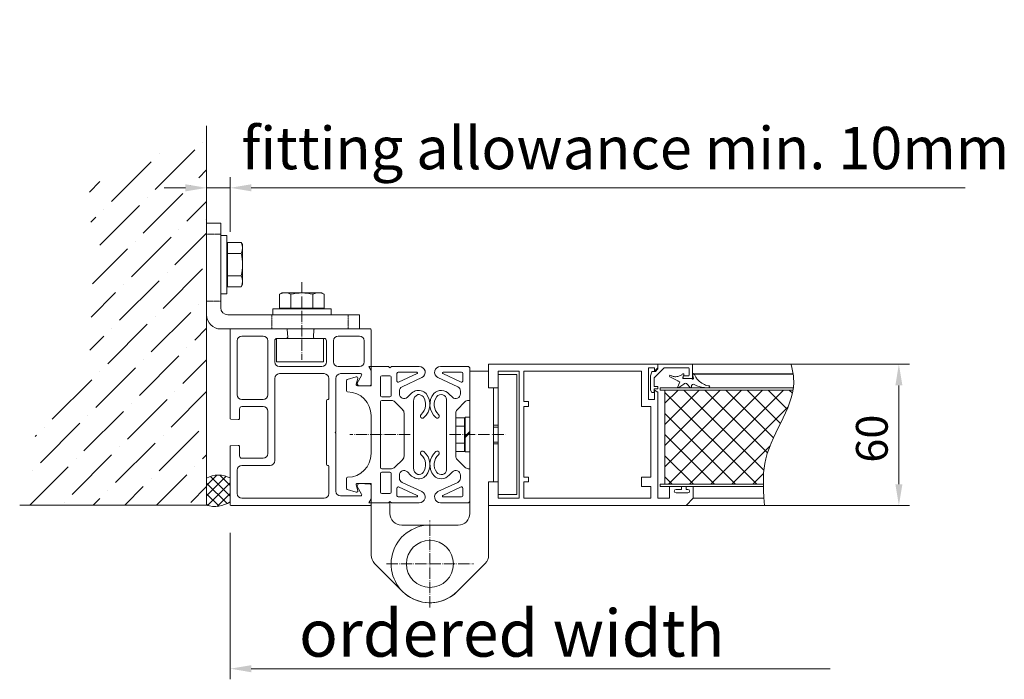
# Model space of a CAD drawing. Units: millimetres. Extents: x 11 to 31373, y 16 to 8252.
# Drawn here: x 21157 to 21575, y 411 to 692 of the extents above; entities that cross this region are included whole.
import ezdxf

# ---------------------------------------------------------------- set-up
doc = ezdxf.new("R2010")
doc.units = ezdxf.units.MM
doc.header["$PDMODE"] = 32
doc.header["$PDSIZE"] = 3
doc.linetypes.add('ACAD_ISO04W100', pattern=[30, 24, -3, 0, -3])
doc.linetypes.add('HIDDEN2', pattern=[0.1875, 0.125, -0.0625])
doc.layers.get('0').update_dxf_attribs({"lineweight": 25})
doc.layers.get('Defpoints').update_dxf_attribs({"lineweight": 13})
for name, color, linetype, lineweight in [('Bemassung', 4, 'Continuous', 15), ('Kante', 7, 'Continuous', 5), ('KANTE DUENN', 7, 'Continuous', 5), ('Skizziergeometrie(DIN)', 7, 'Continuous', 20)]:
    doc.layers.add(name, color=color, linetype=linetype, lineweight=lineweight)
for name, color, linetype in [('Gummi', 3, 'Continuous'), ('Kante dünn', 4, 'Continuous'), ('Mitte', 1, 'ACAD_ISO04W100'), ('Schnitt', 5, 'Continuous'), ('Schraffur Metall', 4, 'Continuous'), ('Standard', 7, 'Continuous')]:
    doc.layers.add(name, color=color, linetype=linetype)
doc.styles.add('Raphael', font='isocp2.shx')
doc.dimstyles.new('Bem_m03', dxfattribs={"dimscale": 3, "dimtxt": 3.5, "dimasz": 3, "dimexe": 1.5, "dimexo": 0, "dimgap": 1, "dimtad": 1, "dimdsep": 46, "dimtxsty": 'Raphael', "dimcen": 0, "dimclrd": 4, "dimclre": 4, "dimclrt": 256, "dimadec": 0, "dimazin": 0, "dimtfac": 1, "dimtmove": 0, "dimatfit": 1, "dimfxl": 1, "dimlwd": -1, "dimlwe": -1, "dimarcsym": 0})

# ---------------------------------------------------------------- blocks, each defined once
blk = doc.blocks.new('*D120')
at = {"layer": 'Defpoints', "color": 0, "transparency": 16777216}
for p in [(21484.67, 545.28), (21473.46, 485.28), (21530.63, 485.28)]:
    blk.add_point(p, dxfattribs=at)
at = {"layer": 'KANTE DUENN', "color": 7, "transparency": 16777216}
for p, q in [((21484.67, 545.28), (21535.13, 545.28)), ((21530.63, 536.28), (21530.63, 494.28)), ((21473.46, 485.28), (21535.13, 485.28))]:
    blk.add_line(p, q, dxfattribs=at)
for points in [[(21529.13, 536.28), (21532.13, 536.28), (21530.63, 545.28)], [(21529.13, 494.28), (21532.13, 494.28), (21530.63, 485.28)]]:
    blk.add_solid(points, dxfattribs=at)
at = {"layer": 'KANTE DUENN', "transparency": 16777216, "insert": (21520.88, 513.64), "char_height": 13.5, "attachment_point": 5, "rotation": 90, "style": 'Raphael', "bg_fill": 3, "box_fill_scale": 1.1, "bg_fill_color": 256, "bg_fill_true_color": 13158600, "bg_fill_transparency": 0}
blk.add_mtext('60', dxfattribs=at)
blk = doc.blocks.new('*D122')
at = {"layer": 'Defpoints', "color": 0, "ltscale": 0.5, "transparency": 16777216}
for p in [(21236.09, 620.29), (21236.09, 606.73), (21246.09, 601.58)]:
    blk.add_point(p, dxfattribs=at)
at = {"layer": 'KANTE DUENN', "color": 4, "ltscale": 0.5, "transparency": 16777216}
for p, q in [((21236.09, 606.73), (21236.09, 624.79)), ((21246.09, 601.58), (21246.09, 624.79)), ((21227.09, 620.29), (21218.09, 620.29)), ((21236.09, 620.29), (21246.09, 620.29)), ((21255.09, 620.29), (21558.88, 620.29))]:
    blk.add_line(p, q, dxfattribs=at)
for points in [[(21227.09, 621.79), (21227.09, 618.79), (21236.09, 620.29)], [(21255.09, 621.79), (21255.09, 618.79), (21246.09, 620.29)]]:
    blk.add_solid(points, dxfattribs=at)
at = {"layer": 'KANTE DUENN', "lineweight": 9, "ltscale": 0.5, "transparency": 16777216, "insert": (21414.25, 634.87), "char_height": 18, "attachment_point": 5, "style": 'Raphael'}
blk.add_mtext('fitting allowance min. 10mm', dxfattribs=at)
blk = doc.blocks.new('ukfzukzukfzuk')
at = {"layer": 'Gummi', "linetype": 'Continuous', "lineweight": 9}
for p, q in [((9.16, 21.34), (9.03, 20.85)), ((9.24, 21.79), (9.16, 21.34)), ((9.94, 21.79), (9.96, 21.62)), ((9.96, 21.62), (9.98, 21.43)), ((9.98, 21.43), (9.99, 21.21)), ((9.99, 21.21), (10, 20.98)), ((10, 20.98), (9.99, 20.46)), ((6.59, 16.95), (6.23, 16.64)), ((6.95, 17.31), (6.59, 16.95)), ((7.31, 17.71), (6.95, 17.31)), ((7.65, 18.15), (7.31, 17.71)), ((8.01, 18.68), (7.65, 18.15)), ((8.34, 19.23), (8.01, 18.68)), ((8.62, 19.78), (8.34, 19.23)), ((8.85, 20.33), (8.62, 19.78)), ((9.03, 20.85), (8.85, 20.33)), ((9.32, 17.03), (9.16, 16.61)), ((9.48, 17.51), (9.32, 17.03)), ((9.62, 18.03), (9.48, 17.51)), ((9.74, 18.58), (9.62, 18.03)), ((9.86, 19.24), (9.74, 18.58)), ((9.94, 19.87), (9.86, 19.24)), ((9.99, 20.46), (9.94, 19.87)), ((4.04, 14.8), (6, 15.1)), ((4.04, 15.1), (4.04, 14.8)), ((4.04, 14.8), (4.04, 15.03)), ((4.37, 15.57), (5.54, 16.17)), ((5.88, 16.38), (5.54, 16.17)), ((6.23, 16.64), (5.88, 16.38)), ((6.04, 10.9), (6.04, 14.5)), ((9.82, 13.68), (8.44, 12.44)), ((8.84, 15.95), (8.69, 15.71)), ((9, 16.25), (8.84, 15.95)), ((9.16, 16.61), (9, 16.25)), ((4.03, 10.58), (4.04, 10.56)), ((4.04, 10.56), (4.24, 10.38)), ((4.04, 10.56), (4.05, 10.55)), ((4.19, 11), (4.25, 11.03)), ((4.24, 10.38), (4.44, 10.15)), ((4.44, 10.15), (4.63, 9.89)), ((5.64, 10.61), (4.47, 11.03)), ((4.63, 9.89), (4.8, 9.59)), ((4.8, 9.59), (4.96, 9.25)), ((4.96, 9.25), (5.1, 8.88)), ((5.1, 8.88), (5.2, 8.49)), ((5.2, 8.49), (5.27, 8.09)), ((5.34, 5.05), (7.01, 8.54)), ((7.54, 9.3), (7.29, 8.85)), ((9.57, 8.42), (7.54, 9.3)), ((9.92, 8.97), (8.44, 10.99)), ((4.7, 5.13), (4.74, 5.05)), ((4.86, 5.6), (4.72, 5.37)), ((5, 5.87), (4.86, 5.6)), ((5.11, 6.18), (5, 5.87)), ((5.21, 6.52), (5.11, 6.18)), ((5.27, 6.88), (5.21, 6.52)), ((5.27, 8.09), (5.31, 7.68)), ((5.31, 7.27), (5.27, 6.88)), ((5.31, 7.68), (5.31, 7.27))]:
    blk.add_line(p, q, dxfattribs=at)
at = {"layer": 'Gummi', "linetype": 'Continuous'}
for p, q in [((4.04, 15.1), (4.04, 14.8)), ((4.04, 14.8), (4.04, 15.03))]:
    blk.add_line(p, q, dxfattribs=at)
at = {"layer": 'Gummi', "linetype": 'Continuous', "lineweight": 9}
for centre, radius, start, end in [((9.59, 21.74), 0.35, 7.7505, 171.7174), ((4.64, 15.03), 0.6, 116.9268, 179.9268), ((6.04, 14.8), 0.3, 269.9268, 98.6776), ((9.41, 15.19), 0.889, 143.7385, 285.6941), ((9.65, 13.98), 0.35, 299.8792, 89.9268), ((4.36, 10.7), 0.35, 70.551, 202.9268), ((5.74, 10.9), 0.3, 250.551, 359.9268), ((6.42, 9.35), 1, 306.2227, 330.4398), ((8.9, 11.72), 0.857, 122.0412, 237.8189), ((9.68, 8.74), 0.336, 243.2944, 44.9161), ((5.04, 5.23), 0.35, 156.8651, 329.2227)]:
    blk.add_arc(centre, radius, start, end, dxfattribs=at)
at = {"layer": 'Kante', "lineweight": 9, "ltscale": 0.5}
for p, q in [((5, 10.8), (5, 13)), ((6, 10.8), (6, 14.8)), ((6, 14.8), (6, 13.3)), ((5, 10.8), (6, 10.8)), ((11, 1), (10, 1)), ((11, 3), (51, 3))]:
    blk.add_line(p, q, dxfattribs=at)
blk.add_arc((4.7, 13), 0.3, 0, 90, dxfattribs=at)
at = {"layer": 'Standard', "color": 7, "linetype": 'Continuous', "lineweight": 9}
for p, q in [((0, 13.3), (0, 14.8)), ((0, 14.8), (0, 0)), ((0, 14.8), (6, 14.8)), ((1.5, 13), (1.5, 2.62)), ((4.7, 13.3), (1.8, 13.3)), ((2, 0), (0, 0)), ((1.5, 2.62), (5.71, -1.58)), ((3.06, -1.06), (2, 0)), ((52, 1), (51, 1)), ((3.06, -1.06), (3.06, -2.56)), ((3.28, -2.62), (3.06, -2.56)), ((4.99, -3.08), (3.28, -2.62)), ((11.09, -3.08), (4.99, -3.08)), ((5.71, -1.58), (9.5, -1.58)), ((9.5, -1.58), (9.5, -0.08)), ((9.5, -0.08), (10.5, -0.08)), ((10.5, -1.58), (10.5, -0.08)), ((12, -1.58), (10.5, -1.58)), ((12, -2.55), (11.09, -3.08)), ((12, -1.58), (12, -2.55))]:
    blk.add_line(p, q, dxfattribs=at)
blk.add_arc((1.8, 13), 0.3, 90, 180, dxfattribs=at)

msp = doc.modelspace()

# ---------------------------------------------------------------- hatches: boundary and pattern name
at = {"layer": 'Bemassung'}
h = msp.add_hatch(dxfattribs=at)
h.set_pattern_fill('ANSI36', color=4, scale=3, style=0)
h.set_pattern_definition([(45, (20102.885, 316.439), (5.051394, 18.52178), [23.8125, -4.7625, 0, -4.7625])])
h.paths.add_polyline_path([(21236.091, 646.615), (21186.078, 620.561), (21187.878, 587.055), (21185.958, 541.764), (21174.207, 537.205), (21164.401, 520.108), (21156.56, 485.369), (21236.091, 485.369)])
at = {"layer": 'KANTE DUENN', "lineweight": 9, "ltscale": 0.5}
h = msp.add_hatch(dxfattribs=at)
h.set_pattern_fill('ANSI37', color=256, style=0)
h.set_pattern_definition([(45, (23090.984, 552.6212), (-2.245064, 2.245064), []), (135, (23090.984, 552.6212), (-2.245064, -2.245064), [])])
edge = h.paths.add_edge_path()
edge.add_arc((21241.167, 487.695), 10.462, 61.91816, 119.02094)
edge.add_line((21236.091, 496.843), (21236.091, 485.369))
edge.add_arc((21239.638, 496.352), 11.541, 252.10457, 304.00048)
edge.add_line((21246.091, 486.784), (21246.091, 488.369))
edge.add_line((21246.091, 488.369), (21246.091, 496.925))

# ---------------------------------------------------------------- linework, layer by layer
at = {"lineweight": 9}
msp.add_line((21291.772, 566.276), (21274.772, 566.276), dxfattribs=at)
at = {"layer": 'Bemassung', "lineweight": 5, "ltscale": 0.5}
msp.add_line((21235.898, 606.649), (21236.091, 606.456), dxfattribs=at)
at = {"layer": 'Kante', "lineweight": 9, "ltscale": 0.5}
for p, q in [((21236.091, 646.615), (21236.091, 485.369)), ((21242.091, 600.038), (21244.691, 600.038)), ((21242.091, 600.038), (21242.091, 575.238)), ((21244.691, 600.038), (21244.691, 575.238)), ((21242.091, 594.438), (21242.091, 580.838)), ((21242.091, 575.238), (21244.691, 575.238)), ((21264.221, 568.876), (21289.021, 568.876)), ((21264.221, 566.276), (21264.221, 568.876)), ((21289.021, 566.276), (21289.021, 568.876)), ((21265.893, 546.276), (21265.893, 556.276)), ((21265.893, 556.276), (21285.893, 556.276)), ((21285.893, 556.276), (21285.893, 546.276)), ((21285.893, 546.276), (21265.893, 546.276)), ((21428.091, 545.276), (21356.091, 545.276)), ((21356.091, 545.276), (21356.091, 535.276)), ((21442.891, 545.276), (21428.091, 545.276)), ((21428.091, 543.776), (21428.091, 545.276)), ((21441.391, 545.276), (21442.891, 545.276)), ((21442.891, 545.276), (21484.666, 545.276)), ((21306.091, 542.637), (21305.091, 544.369)), ((21305.091, 544.369), (21306.091, 544.369)), ((21306.091, 544.369), (21313.491, 544.369)), ((21306.091, 542.637), (21306.091, 536.119)), ((21314.091, 543.769), (21313.491, 544.369)), ((21314.091, 543.769), (21314.691, 544.369)), ((21314.691, 544.369), (21326.591, 544.369)), ((21317.091, 538.11), (21317.091, 541.369)), ((21317.591, 541.869), (21325.483, 541.869)), ((21325.61, 541.297), (21317.803, 537.657)), ((21347.491, 544.369), (21335.591, 544.369)), ((21336.573, 541.297), (21344.38, 537.657)), ((21344.591, 541.869), (21336.7, 541.869)), ((21345.091, 538.11), (21345.091, 541.369)), ((21348.091, 543.769), (21347.491, 544.369)), ((21348.091, 543.769), (21348.091, 540.369)), ((21360.091, 542.276), (21360.091, 535.276)), ((21369.091, 542.276), (21360.091, 542.276)), ((21360.341, 540.869), (21368.091, 540.869)), ((21368.091, 540.869), (21368.091, 489.869)), ((21369.091, 542.276), (21369.091, 488.276)), ((21421.091, 542.276), (21371.091, 542.276)), ((21371.091, 529.376), (21371.091, 542.276)), ((21421.091, 527.376), (21421.091, 542.276)), ((21424.091, 543.776), (21424.091, 530.276)), ((21426.591, 543.776), (21424.091, 543.776)), ((21426.591, 542.276), (21428.091, 543.776)), ((21426.591, 542.276), (21426.591, 543.776)), ((21295.591, 538.309), (21295.591, 533.985)), ((21299.758, 539.88), (21295.954, 538.789)), ((21300.381, 539.278), (21299.747, 536.74)), ((21310.091, 531.869), (21310.091, 539.869)), ((21310.591, 540.369), (21314.091, 540.369)), ((21314.591, 531.869), (21314.591, 539.869)), ((21327.648, 539.603), (21319.246, 535.686)), ((21334.535, 539.603), (21342.937, 535.686)), ((21360.091, 540.119), (21360.091, 537.369)), ((21360.091, 540.119), (21360.091, 537.369)), ((21360.091, 540.119), (21360.091, 490.619)), ((21296.091, 533.485), (21296.091, 533.485)), ((21306.091, 536.119), (21300.232, 536.119)), ((21318.091, 532.67), (21318.091, 533.873)), ((21322.862, 532.612), (21321.506, 531.256)), ((21339.321, 532.612), (21340.677, 531.256)), ((21344.091, 532.67), (21344.091, 533.873)), ((21360.091, 535.276), (21356.091, 535.276)), ((21360.091, 531.485), (21360.091, 536.119)), ((21360.091, 531.501), (21360.091, 535.119)), ((21426.591, 534.276), (21428.091, 533.41)), ((21426.591, 530.276), (21426.591, 534.276)), ((21428.091, 488.276), (21428.091, 533.41)), ((21428.091, 488.276), (21428.091, 533.41)), ((21310.091, 529.369), (21310.091, 515.369)), ((21310.591, 531.369), (21314.091, 531.369)), ((21310.591, 529.869), (21314.763, 529.869)), ((21319.506, 525.955), (21316.177, 529.283)), ((21324.091, 529.569), (21324.091, 515.369)), ((21338.091, 530.338), (21338.091, 515.369)), ((21342.677, 525.955), (21346.006, 529.283)), ((21348.091, 529.869), (21347.42, 529.869)), ((21348.091, 529.869), (21348.091, 531.369)), ((21373.091, 529.376), (21371.091, 529.376)), ((21373.091, 527.376), (21373.091, 529.376)), ((21424.091, 530.276), (21426.591, 530.276)), ((21320.091, 524.541), (21320.091, 515.369)), ((21342.091, 524.541), (21342.091, 506.198)), ((21371.091, 527.376), (21373.091, 527.376)), ((21371.091, 497.276), (21371.091, 527.376)), ((21425.091, 527.376), (21421.091, 527.376)), ((21425.091, 527.376), (21425.091, 499.276)), ((21425.091, 497.376), (21425.091, 527.376)), ((21306.091, 523.485), (21306.091, 515.369)), ((21306.091, 507.253), (21306.091, 515.369)), ((21310.091, 501.369), (21310.091, 515.369)), ((21320.091, 506.198), (21320.091, 515.369)), ((21324.091, 501.169), (21324.091, 515.369)), ((21338.091, 500.401), (21338.091, 515.369)), ((21425.091, 497.376), (21425.091, 512.376)), ((21319.506, 504.783), (21316.177, 501.455)), ((21342.677, 504.783), (21346.006, 501.455)), ((21310.091, 498.869), (21310.091, 490.869)), ((21310.591, 500.869), (21314.763, 500.869)), ((21310.591, 499.369), (21314.091, 499.369)), ((21314.591, 498.869), (21314.591, 490.869)), ((21322.862, 498.127), (21321.506, 499.483)), ((21339.321, 498.127), (21340.677, 499.483)), ((21348.091, 500.869), (21347.42, 500.869)), ((21348.091, 499.369), (21348.091, 500.869)), ((21360.091, 499.253), (21360.091, 494.619)), ((21360.091, 495.619), (21360.091, 499.237)), ((21295.591, 492.43), (21295.591, 496.753)), ((21296.091, 497.253), (21296.091, 497.253)), ((21306.091, 494.619), (21300.232, 494.619)), ((21306.091, 488.101), (21306.091, 494.619)), ((21318.091, 498.069), (21318.091, 496.865)), ((21327.648, 491.135), (21319.246, 495.053)), ((21334.535, 491.135), (21342.937, 495.053)), ((21344.091, 498.069), (21344.091, 496.865)), ((21356.091, 495.276), (21356.091, 485.276)), ((21356.091, 495.276), (21360.091, 495.276)), ((21356.091, 495.276), (21356.091, 485.276)), ((21356.091, 495.276), (21360.091, 495.276)), ((21360.091, 495.276), (21360.091, 488.276)), ((21373.091, 497.276), (21371.091, 497.276)), ((21371.091, 488.276), (21371.091, 495.276)), ((21371.091, 495.276), (21373.091, 495.276)), ((21373.091, 495.276), (21373.091, 497.276)), ((21421.091, 497.276), (21421.091, 493.276)), ((21425.091, 497.276), (21421.091, 497.276)), ((21425.091, 497.376), (21425.091, 497.276)), ((21299.758, 490.858), (21295.954, 491.949)), ((21300.381, 491.46), (21299.747, 493.998)), ((21306.091, 488.369), (21306.091, 493.369)), ((21310.591, 490.369), (21314.091, 490.369)), ((21317.091, 492.628), (21317.091, 489.369)), ((21325.61, 489.441), (21317.803, 493.082)), ((21336.573, 489.441), (21344.38, 493.082)), ((21345.091, 492.628), (21345.091, 489.369)), ((21356.091, 488.369), (21356.091, 493.369)), ((21356.091, 493.369), (21356.091, 488.369)), ((21356.091, 488.369), (21356.091, 493.369)), ((21356.091, 493.369), (21356.091, 488.369)), ((21356.091, 464.106), (21356.091, 492.857)), ((21360.091, 490.619), (21360.091, 493.369)), ((21360.091, 490.619), (21360.091, 493.369)), ((21421.091, 493.276), (21425.091, 493.276)), ((21425.091, 493.276), (21425.091, 488.276)), ((21433.091, 493.276), (21433.091, 488.276)), ((21435.839, 492.074), (21438.091, 492.074)), ((21435.839, 492.074), (21438.091, 492.074)), ((21435.839, 490.574), (21438.34, 490.574)), ((21435.839, 490.574), (21438.34, 490.574)), ((21438.091, 493.276), (21438.091, 492.074)), ((21440.841, 490.574), (21438.34, 490.574)), ((21440.091, 492.074), (21440.091, 493.276)), ((21440.091, 492.074), (21440.841, 492.074)), ((21443.091, 488.276), (21443.091, 493.276)), ((21306.091, 488.101), (21305.091, 486.369)), ((21305.091, 486.369), (21306.091, 486.369)), ((21306.091, 486.369), (21313.491, 486.369)), ((21314.091, 486.969), (21313.491, 486.369)), ((21314.091, 486.969), (21314.691, 486.369)), ((21314.691, 486.369), (21326.591, 486.369)), ((21317.591, 488.869), (21325.483, 488.869)), ((21347.491, 486.369), (21335.591, 486.369)), ((21344.591, 488.869), (21336.7, 488.869)), ((21348.091, 486.969), (21347.491, 486.369)), ((21360.091, 488.276), (21369.091, 488.276)), ((21360.341, 489.869), (21368.091, 489.869)), ((21371.091, 488.276), (21425.091, 488.276)), ((21428.091, 488.276), (21433.091, 488.276)), ((21440.091, 485.276), (21443.091, 488.276)), ((21443.091, 488.276), (21473.238, 488.276)), ((21236.091, 485.369), (21156.56, 485.369)), ((21356.091, 485.276), (21440.091, 485.276)), ((21440.091, 485.276), (21473.461, 485.276))]:
    msp.add_line(p, q, dxfattribs=at)
at = {"layer": 'Kante', "lineweight": 9}
for p, q in [((21244.691, 595.388), (21244.991, 595.688)), ((21244.691, 593.038), (21244.691, 595.388)), ((21244.991, 595.688), (21244.991, 597.088)), ((21244.991, 597.088), (21250.843, 597.088)), ((21244.991, 579.588), (21244.991, 595.688)), ((21250.843, 597.088), (21251.391, 596.138)), ((21251.391, 596.138), (21251.391, 579.138)), ((21244.691, 582.238), (21244.691, 593.038)), ((21244.991, 592.363), (21250.843, 592.363)), ((21244.991, 582.913), (21250.843, 582.913)), ((21244.691, 579.888), (21244.691, 582.238)), ((21244.691, 579.888), (21244.991, 579.588)), ((21244.991, 578.188), (21244.991, 579.588)), ((21250.843, 578.188), (21244.991, 578.188)), ((21251.391, 579.138), (21250.843, 578.188)), ((21267.171, 575.027), (21268.121, 575.576)), ((21267.171, 569.176), (21267.171, 575.027)), ((21268.121, 575.576), (21285.121, 575.576)), ((21271.896, 569.176), (21271.896, 575.027)), ((21281.346, 569.176), (21281.346, 575.027)), ((21285.121, 575.576), (21286.071, 575.027)), ((21286.071, 575.027), (21286.071, 569.176)), ((21268.571, 569.176), (21267.171, 569.176)), ((21284.671, 569.176), (21268.571, 569.176)), ((21268.871, 568.876), (21268.571, 569.176)), ((21271.221, 568.876), (21268.871, 568.876)), ((21282.021, 568.876), (21271.221, 568.876)), ((21284.371, 568.876), (21282.021, 568.876)), ((21284.371, 568.876), (21284.671, 569.176)), ((21286.071, 569.176), (21284.671, 569.176)), ((21246.091, 559.976), (21246.091, 522.243)), ((21246.391, 560.276), (21270.12, 560.276)), ((21260.091, 557.276), (21251.091, 557.276)), ((21305.791, 560.276), (21270.12, 560.276)), ((21270.42, 559.991), (21270.587, 556.802)), ((21281.759, 559.991), (21281.592, 556.802)), ((21301.091, 557.276), (21292.091, 557.276)), ((21306.091, 559.976), (21306.091, 536.584)), ((21249.091, 555.276), (21249.091, 532.276)), ((21262.091, 555.276), (21262.091, 532.276)), ((21265.091, 555.276), (21265.091, 546.276)), ((21266.091, 556.276), (21270.087, 556.276)), ((21286.091, 556.276), (21282.091, 556.276)), ((21287.091, 546.276), (21287.091, 555.276)), ((21290.091, 546.276), (21290.091, 555.276)), ((21303.091, 546.276), (21303.091, 555.276)), ((21306.091, 536.584), (21306.091, 550.369)), ((21285.091, 544.276), (21267.091, 544.276)), ((21286.091, 541.276), (21267.091, 541.276)), ((21301.091, 544.276), (21292.091, 544.276)), ((21293.091, 541.274), (21301.591, 541.274)), ((21302.024, 540.524), (21300.132, 537.246)), ((21348.091, 481.869), (21348.091, 542.369)), ((21356.091, 542.369), (21348.091, 542.369)), ((21265.091, 539.276), (21265.091, 504.276)), ((21288.091, 530.576), (21288.091, 539.276)), ((21291.091, 516.576), (21291.091, 539.274)), ((21300.132, 536.946), (21300.577, 536.174)), ((21300.853, 536.025), (21305.807, 536.284)), ((21358.091, 535.276), (21358.091, 495.369)), ((21358.091, 535.276), (21358.091, 529.485)), ((21260.091, 530.276), (21251.091, 530.276)), ((21287.091, 502.776), (21287.091, 529.776)), ((21287.591, 530.276), (21287.791, 530.276)), ((21250.091, 526.276), (21250.091, 522.276)), ((21260.091, 527.276), (21251.091, 527.276)), ((21262.091, 525.276), (21262.091, 507.276)), ((21246.376, 521.943), (21249.565, 521.776)), ((21348.091, 522.769), (21346.091, 522.769)), ((21346.091, 522.769), (21346.091, 507.969)), ((21348.091, 507.969), (21348.091, 522.769)), ((21290.791, 516.276), (21291.091, 516.576)), ((21290.791, 516.276), (21291.091, 515.976)), ((21291.091, 491.276), (21291.091, 515.976)), ((21346.091, 514.665), (21348.091, 516.665)), ((21348.091, 516.073), (21346.091, 514.073)), ((21246.091, 485.576), (21246.091, 510.308)), ((21246.376, 510.608), (21249.565, 510.775)), ((21250.091, 506.276), (21250.091, 510.276)), ((21346.091, 507.969), (21348.091, 507.969)), ((21260.091, 505.276), (21251.091, 505.276)), ((21249.091, 500.276), (21249.091, 490.276)), ((21263.091, 502.276), (21251.091, 502.276)), ((21287.591, 502.276), (21287.791, 502.276)), ((21288.091, 490.276), (21288.091, 501.976)), ((21358.091, 501.253), (21358.091, 495.369)), ((21300.132, 493.604), (21300.577, 494.376)), ((21300.853, 494.525), (21305.807, 494.266)), ((21302.024, 490.026), (21300.132, 493.304)), ((21306.091, 485.576), (21306.091, 493.966)), ((21306.091, 464.106), (21306.091, 493.231)), ((21348.091, 486.969), (21348.091, 490.369)), ((21251.091, 488.276), (21286.091, 488.276)), ((21293.091, 489.276), (21301.591, 489.276)), ((21314.091, 481.869), (21314.091, 486.969)), ((21246.391, 485.276), (21305.791, 485.276)), ((21319.091, 476.869), (21331.091, 476.869)), ((21343.091, 476.869), (21331.091, 476.869)), ((21307.556, 460.57), (21319.424, 448.702)), ((21354.627, 460.57), (21342.759, 448.702))]:
    msp.add_line(p, q, dxfattribs=at)
at = {"layer": 'Kante', "linetype": 'Continuous', "lineweight": 9}
for p, q in [((21345.791, 522.559), (21342.091, 522.559)), ((21345.791, 521.419), (21345.791, 522.559)), ((21346.091, 521.119), (21345.791, 521.419)), ((21345.791, 509.319), (21345.791, 521.419)), ((21345.791, 518.964), (21342.091, 518.964)), ((21360.091, 519.369), (21358.091, 519.369)), ((21345.791, 511.774), (21342.091, 511.774)), ((21358.091, 511.369), (21360.091, 511.369)), ((21342.091, 508.179), (21345.791, 508.179)), ((21346.091, 509.619), (21345.791, 509.319)), ((21345.791, 508.179), (21345.791, 509.319))]:
    msp.add_line(p, q, dxfattribs=at)
at = {"layer": 'Kante', "color": 7, "lineweight": 9, "ltscale": 0.5}
for p, q in [((21246.091, 473.576), (21246.091, 411.316)), ((21501.453, 415.816), (21255.091, 415.816))]:
    msp.add_line(p, q, dxfattribs=at)
at = {"layer": 'Kante', "lineweight": 9}
msp.add_circle((21331.091, 460.369), 10, dxfattribs=at)
msp.add_circle((21331.091, 460.369), 10, dxfattribs=at)
for centre, radius, start, end in [((21246.029, 594.725), 5.362, 333.85928, 26.14072), ((21230.765, 587.638), 20.626, 346.75736, 13.24264), ((21246.029, 580.55), 5.362, 333.85928, 26.14072), ((21269.533, 570.213), 5.362, 63.85928, 116.14072), ((21276.621, 554.949), 20.626, 76.75736, 103.24264), ((21283.708, 570.213), 5.362, 63.85928, 116.14072), ((21246.391, 559.976), 0.3, 90, 180), ((21251.091, 555.276), 2, 90, 180), ((21260.091, 555.276), 2, 0, 90), ((21270.12, 559.976), 0.3, 3, 90), ((21282.059, 559.976), 0.3, 90, 177), ((21292.091, 555.276), 2, 90, 180), ((21301.091, 555.276), 2, 0, 90), ((21305.791, 559.976), 0.3, 0, 90), ((21266.091, 555.276), 1, 90, 180), ((21270.087, 556.776), 0.5, 270, 3), ((21282.091, 556.776), 0.5, 177, 270), ((21286.091, 555.276), 1, 0, 90), ((21267.091, 546.276), 2, 180, 270), ((21285.091, 546.276), 2, 270, 0), ((21292.091, 546.276), 2, 180, 270), ((21301.091, 546.276), 2, 270, 0), ((21267.091, 539.276), 2, 90, 180), ((21286.091, 539.276), 2, 0, 90), ((21293.091, 539.274), 2, 90, 180), ((21301.591, 540.774), 0.5, 330, 90), ((21300.391, 537.096), 0.3, 150, 210), ((21305.791, 536.584), 0.3, 273.00581, 359.99746), ((21251.091, 532.276), 2, 180, 270), ((21260.091, 532.276), 2, 270, 0), ((21300.837, 536.324), 0.3, 210, 273), ((21287.591, 529.776), 0.5, 90, 180), ((21287.791, 530.576), 0.3, 270, 0), ((21251.091, 526.276), 1, 90, 180), ((21260.091, 525.276), 2, 0, 90), ((21246.391, 522.243), 0.3, 180, 267), ((21249.591, 522.276), 0.5, 267, 0), ((21246.391, 510.308), 0.3, 93, 180), ((21249.591, 510.276), 0.5, 0, 93), ((21260.091, 507.276), 2, 270, 0), ((21251.091, 506.276), 1, 180, 270), ((21263.091, 504.276), 2, 270, 0), ((21287.591, 502.776), 0.5, 180, 270), ((21251.091, 500.276), 2, 90, 180), ((21287.791, 501.976), 0.3, 0, 90), ((21300.837, 494.226), 0.3, 87, 150), ((21251.091, 490.276), 2, 180, 270), ((21286.091, 490.276), 2, 270, 0), ((21293.091, 491.276), 2, 180, 270), ((21300.391, 493.454), 0.3, 150, 210), ((21305.791, 493.966), 0.3, 0.00254, 86.99419), ((21301.591, 489.776), 0.5, 270, 30), ((21246.391, 485.576), 0.3, 180, 270), ((21305.791, 485.576), 0.3, 270, 0), ((21319.091, 481.869), 5, 180, 270), ((21343.091, 481.869), 5, 270, 0), ((21311.091, 464.106), 5, 180, 225), ((21351.091, 464.106), 5, 315, 0)]:
    msp.add_arc(centre, radius, start, end, dxfattribs=at)
at = {"layer": 'Kante', "lineweight": 9, "ltscale": 0.5}
for centre, radius, start, end in [((21317.591, 541.369), 0.5, 90, 180), ((21325.483, 541.569), 0.3, 295, 90), ((21326.591, 541.869), 2.5, 295, 90), ((21335.591, 541.869), 2.5, 90, 245), ((21336.7, 541.569), 0.3, 90, 245), ((21344.591, 541.369), 0.5, 0, 90), ((21296.091, 538.309), 0.5, 106, 180), ((21300.232, 536.619), 0.5, 165.96376, 270), ((21299.896, 539.4), 0.5, 345.96376, 106), ((21310.591, 539.869), 0.5, 90, 180), ((21314.091, 539.869), 0.5, 0, 90), ((21317.591, 538.11), 0.5, 180, 295), ((21344.591, 538.11), 0.5, 245, 0), ((21296.091, 533.985), 0.5, 180, 270), ((21296.091, 523.485), 10, 0, 90), ((21320.091, 533.873), 2, 115, 180), ((21320.091, 532.67), 2, 180, 315), ((21327.105, 528.369), 6, 111.74116, 135), ((21327.091, 529.569), 3, 112.44399, 180), ((21326.26, 529.651), 4.507, 44.73647, 107.80393), ((21326.261, 529.733), 2.628, 42.15761, 96.87267), ((21323.58, 528.17), 7.5, 311.71791, 38.35484), ((21338.602, 528.17), 7.5, 141.64516, 228.28209), ((21335.923, 529.651), 4.507, 41.06277, 135.26353), ((21335.922, 529.733), 2.628, 75.75774, 137.84239), ((21336.091, 530.338), 2, 0, 76.19061), ((21342.091, 532.67), 2, 225, 0), ((21342.091, 533.873), 2, 0, 65), ((21310.591, 531.869), 0.5, 180, 270), ((21310.591, 529.369), 0.5, 90, 180), ((21314.091, 531.869), 0.5, 270, 0), ((21314.763, 527.869), 2, 45, 90), ((21323.58, 528.17), 5.7, 311.74825, 35.71231), ((21338.602, 528.17), 5.7, 144.28769, 228.25175), ((21347.42, 527.869), 2, 90, 135), ((21318.091, 524.541), 2, 0, 45), ((21327.974, 523.245), 0.9, 131.6571, 311.88729), ((21334.209, 523.245), 0.9, 228.11271, 48.3429), ((21344.091, 524.541), 2, 135, 180), ((21296.091, 507.253), 10, 270, 0), ((21327.974, 507.494), 0.9, 48.11271, 228.3429), ((21323.58, 502.569), 7.5, 321.64516, 48.28209), ((21338.602, 502.569), 7.5, 131.71791, 218.35484), ((21334.209, 507.494), 0.9, 311.6571, 131.88729), ((21318.091, 506.198), 2, 315, 0), ((21323.58, 502.569), 5.7, 324.28769, 48.25175), ((21338.602, 502.569), 5.7, 131.74825, 215.71231), ((21344.091, 506.198), 2, 180, 225), ((21310.591, 501.369), 0.5, 180, 270), ((21310.591, 498.869), 0.5, 90, 180), ((21314.091, 498.869), 0.5, 0, 90), ((21314.763, 502.869), 2, 270, 315), ((21320.091, 498.069), 2, 45, 180), ((21327.091, 501.169), 3, 180, 247.55601), ((21326.261, 501.005), 2.628, 263.12733, 317.84239), ((21335.922, 501.005), 2.628, 222.15761, 284.24226), ((21336.091, 500.401), 2, 283.80939, 0), ((21342.091, 498.069), 2, 0, 135), ((21347.42, 502.869), 2, 225, 270), ((21296.091, 496.753), 0.5, 90, 180), ((21300.232, 494.119), 0.5, 90, 194.03624), ((21320.091, 496.865), 2, 180, 245), ((21327.105, 502.369), 6, 225, 248.25884), ((21326.26, 501.087), 4.507, 252.19607, 315.26353), ((21335.923, 501.087), 4.507, 224.73647, 318.93723), ((21342.091, 496.865), 2, 295, 0), ((21360.091, 495.119), 0.5, 89.95552, 90), ((21296.091, 492.43), 0.5, 180, 254), ((21299.896, 491.339), 0.5, 254, 14.03624), ((21310.591, 490.869), 0.5, 180, 270), ((21314.091, 490.869), 0.5, 270, 0), ((21317.591, 492.628), 0.5, 65, 180), ((21326.591, 488.869), 2.5, 270, 65), ((21335.591, 488.869), 2.5, 115, 270), ((21344.591, 492.628), 0.5, 0, 115), ((21435.839, 491.324), 0.75, 90, 270), ((21435.839, 491.324), 0.75, 90, 270), ((21440.841, 491.324), 0.75, 270, 90), ((21317.591, 489.369), 0.5, 180, 270), ((21325.483, 489.169), 0.3, 270, 65), ((21336.7, 489.169), 0.3, 115, 270), ((21344.591, 489.369), 0.5, 270, 0), ((21331.091, 460.369), 16.5, 90, 315), ((21331.091, 460.369), 16.5, 225, 315)]:
    msp.add_arc(centre, radius, start, end, dxfattribs=at)
at = {"layer": 'Kante', "color": 7, "ltscale": 0.5}
msp.add_solid([(21255.091, 417.316), (21255.091, 414.316), (21246.091, 415.816)], dxfattribs=at)
at = {"layer": 'KANTE DUENN', "lineweight": 9, "ltscale": 0.5}
for centre, radius, start, end in [((21241.167, 487.695), 10.462, 61.91816, 119.02094), ((21239.638, 496.352), 11.541, 252.10457, 304.00048)]:
    msp.add_arc(centre, radius, start, end, dxfattribs=at)
at = {"layer": 'Kante dünn', "color": 4, "linetype": 'Continuous', "lineweight": 9}
for p, q in [((21360.091, 518.588), (21358.091, 518.588)), ((21358.091, 512.15), (21360.091, 512.15))]:
    msp.add_line(p, q, dxfattribs=at)
at = {"layer": 'Mitte', "lineweight": 9, "ltscale": 0.2}
for p, q in [((21276.621, 580.227), (21276.621, 547.099)), ((21331.091, 441.869), (21331.091, 478.869)), ((21312.591, 460.369), (21349.591, 460.369))]:
    msp.add_line(p, q, dxfattribs=at)
at = {"layer": 'Mitte', "color": 1, "lineweight": 9, "ltscale": 0.2}
for p, q in [((21322.691, 515.369), (21296.99, 515.369)), ((21339.491, 515.369), (21363.297, 515.369))]:
    msp.add_line(p, q, dxfattribs=at)
at = {"layer": 'Schnitt', "lineweight": 9, "ltscale": 0.5}
msp.add_open_spline([(21484.666, 545.276), (21485.247, 543.402), (21488.375, 529.547), (21472.936, 512.871), (21472.7, 494.71), (21473.461, 485.276)], degree=3, knots=[127.1227563, 127.1227563, 127.1227563, 127.1227563, 132.8243191, 169.4949233, 184.5033213, 184.5033213, 184.5033213, 184.5033213], dxfattribs=at)
at = {"layer": 'Standard', "color": 7, "linetype": 'Continuous', "lineweight": 9}
for p, q in [((21236.091, 605.276), (21242.091, 605.276)), ((21236.091, 566.276), (21236.091, 605.276)), ((21242.091, 605.276), (21242.091, 569.276)), ((21245.091, 566.276), (21301.091, 566.276)), ((21301.091, 566.276), (21301.091, 560.276)), ((21301.091, 560.276), (21242.091, 560.276)), ((21433.091, 493.276), (21438.091, 493.276)), ((21443.091, 493.276), (21440.091, 493.276))]:
    msp.add_line(p, q, dxfattribs=at)
at = {"layer": 'Standard', "color": 7, "linetype": 'HIDDEN2', "lineweight": 9}
for p, q in [((21236.091, 600.526), (21242.091, 600.526)), ((21242.091, 572.026), (21236.091, 572.026)), ((21263.841, 560.276), (21263.841, 566.276)), ((21296.341, 560.276), (21296.341, 566.276))]:
    msp.add_line(p, q, dxfattribs=at)
at = {"layer": 'Standard', "color": 7, "linetype": 'Continuous', "lineweight": 9}
for centre, radius in [((21242.091, 566.276), 6), ((21245.091, 569.276), 3)]:
    msp.add_arc(centre, radius, 180, 270, dxfattribs=at)

# ---------------------------------------------------------------- block references
at = {"layer": 'Skizziergeometrie(DIN)', "lineweight": 9, "rotation": 270}
msp.add_blockref('ukfzukzukfzuk', (21428.091, 545.276), dxfattribs=at)

# ---------------------------------------------------------------- texts
at = {"layer": 'Kante', "lineweight": 9, "ltscale": 0.5, "insert": (21365.947, 428.35), "char_height": 20, "attachment_point": 5, "style": 'Raphael'}
msp.add_mtext('ordered width', dxfattribs=at)

# ---------------------------------------------------------------- dimensions: what is measured, and where the dimension line sits
at = {"layer": 'KANTE DUENN', "lineweight": 9, "ltscale": 0.5}
dim = msp.add_linear_dim(base=(21236.091, 620.292), p1=(21246.091, 601.578), p2=(21236.091, 606.732), text='fitting allowance min. 10mm', dimstyle='Bem_m03', override={"dimtxt": 6}, dxfattribs=at)
dim.commit()
dim.dimension.update_dxf_attribs({"geometry": '*D122', "text_midpoint": (21414.249, 620.292), "dimtype": 160})

# ---------------------------------------------------------------- next in the draw order: dimensions: what is measured, and where the dimension line sits
at = {"layer": 'KANTE DUENN'}
dim = msp.add_linear_dim(base=(21530.628, 485.276), p1=(21484.666, 545.276), p2=(21473.461, 485.276), angle=90, dimstyle='Bem_m03', override={"dimtxt": 4.5, "dimdec": 0, "dimclrd": 7, "dimclre": 7, "dimtfill": 1}, dxfattribs=at)
dim.commit()
dim.dimension.update_dxf_attribs({"geometry": '*D120', "text_midpoint": (21530.628, 513.643), "dimtype": 160})

# ---------------------------------------------------------------- next in the draw order: hatches: boundary and pattern name
at = {"layer": 'Schraffur Metall', "ltscale": 0.5}
h = msp.add_hatch(dxfattribs=at)
h.set_pattern_fill('ANSI37', color=3, scale=2)
h.set_pattern_definition([(45, (20598.247, 324.439), (-4.49013, 4.49013), []), (135, (20598.247, 324.439), (-4.49013, -4.49013), [])])
edge = h.paths.add_edge_path()
edge.add_spline(control_points=[(21472.973, 494.276), (21472.91, 498.596), (21474.249, 512.53), (21483.945, 524.544), (21485.579, 534.276)], knot_values=[138.5149383, 138.5149383, 138.5149383, 138.5149383, 147.9417227, 178.9217077, 178.9217077, 178.9217077, 178.9217077], degree=3, periodic=0)
edge.add_line((21485.579, 534.276), (21431.091, 534.276))
edge.add_line((21431.091, 534.276), (21431.091, 494.276))
edge.add_line((21431.091, 494.276), (21472.973, 494.276))

# ---------------------------------------------------------------- next in the draw order: linework, layer by layer
at = {"layer": 'Schraffur Metall', "color": 3, "ltscale": 0.5}
msp.add_line((21443.041, 541.232), (21485.637, 541.232), dxfattribs=at)
at = {"layer": 'Skizziergeometrie(DIN)', "lineweight": 9}
for p, q in [((21429.091, 535.276), (21485.726, 535.276)), ((21429.091, 534.276), (21485.579, 534.276)), ((21429.091, 494.276), (21472.973, 494.276)), ((21429.091, 493.276), (21472.993, 493.276))]:
    msp.add_line(p, q, dxfattribs=at)

doc.saveas('drawing.dxf')
